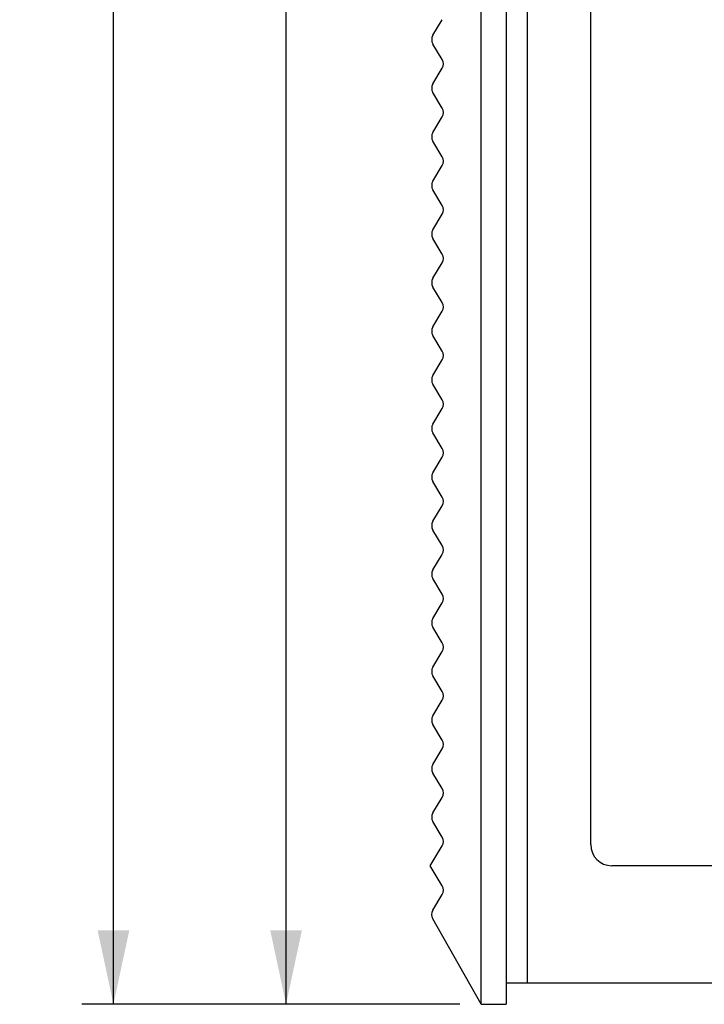
# Model space of a CAD drawing. Units: millimetres. Extents: x 0 to 841, y 0 to 594.
# Drawn here: x 287 to 320, y 247 to 293 of the extents above; entities that cross this region are included whole.
import ezdxf

# ---------------------------------------------------------------- set-up
doc = ezdxf.new("R2010")
doc.units = ezdxf.units.MM
doc.header["$LTSCALE"] = 46.255
doc.layers.get('0').update_dxf_attribs({"linetype": 'CONTINUOUS'})
for name, color, linetype in [('EDS-405A_DXF_DIMENSION', 7, 'CONTINUOUS'), ('EDS-405A_TOPDXF_CONTINUOUS_LINE', 7, 'CONTINUOUS'), ('EDS-508_LEFTDXF_CONTINUOUS_LINE', 7, 'CONTINUOUS')]:
    doc.layers.add(name, color=color, linetype=linetype)
doc.styles.get("Standard").update_dxf_attribs({"font": 'txt', "width": 0.85})
doc.dimstyles.new('DIMSTYLE_2', dxfattribs={"dimtxt": 3.5, "dimasz": 3.5, "dimexe": 1.5, "dimexo": 1, "dimgap": 0.875, "dimtad": 1, "dimdec": 1, "dimzin": 0, "dimtxsty": 'Standard', "dimblk": '_FILLED', "dimblk1": '_FILLED', "dimblk2": '_FILLED', "dimcen": 0.09, "dimclrt": 1, "dimadec": 1, "dimazin": 0, "dimtp": 0.5, "dimtm": 0.5, "dimtfac": 1, "dimtdec": 1, "dimtofl": 0, "dimtmove": 0, "dimatfit": 3, "dimldrblk": '_FILLED', "dimfxl": 0, "dimtolj": 1, "dimtzin": 0, "dimarcsym": 0})

# ---------------------------------------------------------------- blocks, each defined once
blk = doc.blocks.new('_FILLED')
at = {"color": 0, "linetype": 'ByBlock'}
blk.add_solid([(0, 0), (-1, 0.214), (-1, -0.214)], dxfattribs=at)
blk = doc.blocks.new('*D3')
at = {"layer": 'EDS-405A_DXF_DIMENSION', "color": 3, "linetype": 'Continuous'}
for p, q in [((318.792, 390.932), (290.412, 390.932)), ((291.912, 390.932), (291.912, 318.837)), ((291.912, 246.742), (291.912, 318.837)), ((308.302, 246.742), (290.412, 246.742))]:
    blk.add_line(p, q, dxfattribs=at)
at = {"layer": 'EDS-405A_DXF_DIMENSION', "color": 3, "linetype": 'Continuous', "xscale": 3.5, "yscale": 3.5, "zscale": 3.5}
for p, rotation in [((291.912, 390.932), 90), ((291.912, 246.742), 270)]:
    blk.add_blockref('_FILLED', p, dxfattribs=dict(at, rotation=rotation))
at = {"layer": 'EDS-405A_DXF_DIMENSION', "color": 1, "linetype": 'Continuous', "insert": (287.537, 318.837), "char_height": 3.5, "width": 14.875, "attachment_point": 2, "rotation": 90, "line_spacing_factor": 0.9}
blk.add_mtext('144,2', dxfattribs=at)
blk = doc.blocks.new('*D4')
at = {"layer": 'EDS-405A_DXF_DIMENSION', "color": 3, "linetype": 'Continuous'}
for p, q in [((310.492, 381.742), (298.579, 381.742)), ((300.079, 381.742), (300.079, 314.242)), ((300.079, 246.742), (300.079, 314.242)), ((308.302, 246.742), (298.579, 246.742))]:
    blk.add_line(p, q, dxfattribs=at)
at = {"layer": 'EDS-405A_DXF_DIMENSION', "color": 3, "linetype": 'Continuous', "xscale": 3.5, "yscale": 3.5, "zscale": 3.5}
for p, rotation in [((300.079, 381.742), 90), ((300.079, 246.742), 270)]:
    blk.add_blockref('_FILLED', p, dxfattribs=dict(at, rotation=rotation))
at = {"layer": 'EDS-405A_DXF_DIMENSION', "color": 1, "linetype": 'Continuous', "insert": (295.704, 314.242), "char_height": 3.5, "width": 14.875, "attachment_point": 2, "rotation": 90, "line_spacing_factor": 0.9}
blk.add_mtext('135,0', dxfattribs=at)

msp = doc.modelspace()

# ---------------------------------------------------------------- linework, layer by layer
at = {"layer": 'EDS-405A_TOPDXF_CONTINUOUS_LINE', "color": 7, "linetype": 'Continuous'}
for p, q in [((310.492, 381.742), (310.492, 247.742)), ((311.492, 381.742), (311.492, 247.742)), ((314.492, 254.302), (314.492, 376.062)), ((351.292, 253.302), (315.492, 253.302)), ((356.292, 247.742), (310.492, 247.742))]:
    msp.add_line(p, q, dxfattribs=at)
msp.add_arc((315.492, 254.302), 1, 180, 270, dxfattribs=at)
at = {"layer": 'EDS-508_LEFTDXF_CONTINUOUS_LINE', "color": 7, "linetype": 'Continuous'}
for p, q in [((309.302, 246.742), (309.302, 381.742)), ((307.026, 292.598), (307.469, 293.336)), ((307.469, 291.448), (307.026, 292.186)), ((307.026, 290.298), (307.469, 291.036)), ((307.469, 289.148), (307.026, 289.886)), ((307.026, 287.998), (307.469, 288.736)), ((307.469, 286.848), (307.026, 287.586)), ((307.026, 285.698), (307.469, 286.436)), ((307.469, 284.548), (307.026, 285.286)), ((307.026, 283.398), (307.469, 284.136)), ((307.469, 282.248), (307.026, 282.986)), ((307.026, 281.098), (307.469, 281.836)), ((307.469, 279.948), (307.026, 280.686)), ((307.026, 278.798), (307.469, 279.536)), ((307.469, 277.648), (307.026, 278.386)), ((307.026, 276.498), (307.469, 277.236)), ((307.469, 275.348), (307.026, 276.086)), ((307.026, 274.198), (307.469, 274.936)), ((307.469, 273.048), (307.026, 273.786)), ((307.026, 271.898), (307.469, 272.636)), ((307.469, 270.748), (307.026, 271.486)), ((307.026, 269.598), (307.469, 270.336)), ((307.469, 268.448), (307.026, 269.186)), ((307.026, 267.298), (307.469, 268.036)), ((307.469, 266.148), (307.026, 266.886)), ((307.026, 264.998), (307.469, 265.736)), ((307.469, 263.848), (307.026, 264.586)), ((307.026, 262.698), (307.469, 263.436)), ((307.469, 261.548), (307.026, 262.286)), ((307.026, 260.398), (307.469, 261.136)), ((307.469, 259.248), (307.026, 259.986)), ((307.026, 258.098), (307.469, 258.836)), ((307.469, 256.948), (307.026, 257.686)), ((307.026, 255.798), (307.469, 256.536)), ((307.469, 254.648), (307.026, 255.386)), ((306.902, 253.292), (307.469, 254.236)), ((307.469, 252.348), (306.902, 253.292)), ((307.022, 251.192), (307.469, 251.936)), ((309.302, 246.742), (307.017, 250.79)), ((310.492, 247.742), (310.492, 246.742)), ((309.302, 246.742), (310.492, 246.742))]:
    msp.add_line(p, q, dxfattribs=at)
for centre, start, end in [((307.369, 292.392), 149.0362, 210.9638), ((307.126, 291.242), 329.0362, 30.9638), ((307.369, 290.092), 149.0362, 210.9638), ((307.126, 288.942), 329.0362, 30.9638), ((307.369, 287.792), 149.0362, 210.9638), ((307.126, 286.642), 329.0362, 30.9638), ((307.369, 285.492), 149.0362, 210.9638), ((307.126, 284.342), 329.0362, 30.9638), ((307.369, 283.192), 149.0362, 210.9638), ((307.126, 282.042), 329.0362, 30.9638), ((307.369, 280.892), 149.0362, 210.9638), ((307.126, 279.742), 329.0362, 30.9638), ((307.369, 278.592), 149.0362, 210.9638), ((307.126, 277.442), 329.0362, 30.9638), ((307.369, 276.292), 149.0362, 210.9638), ((307.126, 275.142), 329.0362, 30.9638), ((307.369, 273.992), 149.0362, 210.9638), ((307.126, 272.842), 329.0362, 30.9638), ((307.369, 271.692), 149.0362, 210.9638), ((307.126, 270.542), 329.0362, 30.9638), ((307.369, 269.392), 149.0362, 210.9638), ((307.126, 268.242), 329.0362, 30.9638), ((307.369, 267.092), 149.0362, 210.9638), ((307.126, 265.942), 329.0362, 30.9638), ((307.369, 264.792), 149.0362, 210.9638), ((307.126, 263.642), 329.0362, 30.9638), ((307.369, 262.492), 149.0362, 210.9638), ((307.126, 261.342), 329.0362, 30.9638), ((307.369, 260.192), 149.0362, 210.9638), ((307.126, 259.042), 329.0362, 30.9638), ((307.369, 257.892), 149.0362, 210.9638), ((307.126, 256.742), 329.0362, 30.9638), ((307.369, 255.592), 149.0362, 210.9638), ((307.126, 254.442), 329.0362, 30.9638), ((307.126, 252.142), 329.0362, 30.9638), ((307.365, 250.986), 149.0362, 209.4501)]:
    msp.add_arc(centre, 0.4, start, end, dxfattribs=at)

# ---------------------------------------------------------------- dimensions: what is measured, and where the dimension line sits
at = {"layer": 'EDS-405A_DXF_DIMENSION', "color": 3, "linetype": 'Continuous'}
for base, p1, picture, middle in [((291.912, 246.742), (319.792, 390.932), '*D3', (291.912, 319.209)), ((300.079, 246.742), (311.492, 381.742), '*D4', (300.079, 314.614))]:
    dim = msp.add_linear_dim(base=base, p1=p1, p2=(309.302, 246.742), angle=270, dimstyle='DIMSTYLE_2', dxfattribs=at)
    dim.commit()
    dim.dimension.update_dxf_attribs({"geometry": picture, "text_midpoint": middle, "dimtype": 160})

doc.saveas('drawing.dxf')
